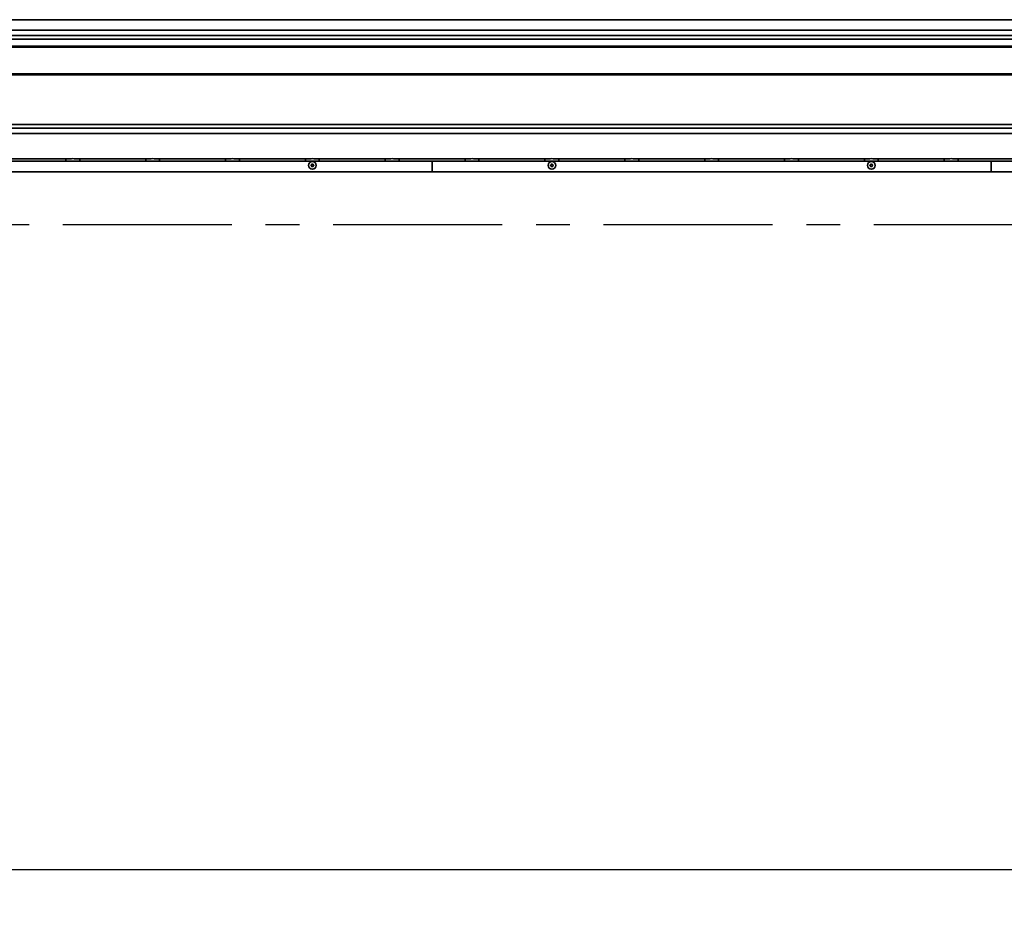
# Model space of a CAD drawing. Units: millimetres. Extents: x 0 to 21000, y 0 to 14850.
# Drawn here: x 3641 to 5491, y 4120 to 5791 of the extents above; entities that cross this region are included whole.
import ezdxf

# ---------------------------------------------------------------- set-up
doc = ezdxf.new("R2010")
doc.units = ezdxf.units.MM
doc.header["$LTSCALE"] = 10
doc.linetypes.add('CENTER', pattern=[50.8, 31.75, -6.35, 6.35, -6.35])
doc.layers.add('WT02', color=7, linetype='Continuous', lineweight=35)
doc.styles.add('Heras 3_5', font='arial.ttf')
doc.dimstyles.new('Heras Dot', dxfattribs={"dimscale": 50, "dimtxt": 3.5, "dimasz": 2.5, "dimexe": 1.5, "dimexo": 1, "dimgap": 0.5, "dimtad": 1, "dimdec": 1, "dimrnd": 1e-08, "dimtxsty": 'Heras 3_5', "dimcen": 0.09, "dimdle": 15, "dimclrd": 7, "dimclre": 7, "dimclrt": 7, "dimadec": 1, "dimazin": 2, "dimtfac": 0.714286, "dimtmove": 0, "dimatfit": 3, "dimldrblk": 'DOTSMALL', "dimfxl": 1, "dimtolj": 1, "dimlwd": 25, "dimlwe": 25, "dimarcsym": 0})

# ---------------------------------------------------------------- blocks, each defined once
blk = doc.blocks.new('*D32')
at = {"color": 7, "lineweight": 25, "transparency": 16777216}
for p, q in [((1943.4, 5538.7), (1943.4, 4119.9)), ((15201.4, 4521.4), (15201.4, 4119.9)), ((2068.4, 4194.9), (15076.4, 4194.9))]:
    blk.add_line(p, q, dxfattribs=at)
at = {"color": 7, "transparency": 16777216}
for points in [[(2068.4, 4215.8), (2068.4, 4174.1), (1943.4, 4194.9)], [(15076.4, 4215.8), (15076.4, 4174.1), (15201.4, 4194.9)]]:
    blk.add_solid(points, dxfattribs=at)
at = {"layer": 'Defpoints', "color": 0, "transparency": 16777216}
for p in [(1943.4, 5588.7), (15201.4, 4571.4), (15201.4, 4194.9)]:
    blk.add_point(p, dxfattribs=at)
at = {"color": 7, "transparency": 16777216, "insert": (8572.4, 4310.4), "char_height": 175, "attachment_point": 5, "style": 'Heras 3_5'}
blk.add_mtext('\\A1;C', dxfattribs=at)
blk = doc.blocks.new('_DotSmall')
at = {"color": 0, "linetype": 'ByBlock', "const_width": 0.5}
blk.add_lwpolyline([(-0.0625, 0, 1), (0.0625, 0, 1)], format="xyb", close=True, dxfattribs=at)

msp = doc.modelspace()

# ---------------------------------------------------------------- linework, layer by layer
at = {"color": 1, "linetype": 'CENTER'}
msp.add_line((1182.52, 5406.44), (15687.41, 5406.44), dxfattribs=at)
at = {"layer": 'WT02'}
for p, q in [((2116.41, 5791.25), (5916.41, 5791.25)), ((2116.41, 5771.53), (5916.41, 5771.53)), ((2116.41, 5761.53), (5916.41, 5761.53)), ((2116.41, 5754.98), (5916.41, 5754.98)), ((2116.41, 5741.58), (5916.41, 5741.58)), ((2116.41, 5739.58), (5916.41, 5739.58)), ((2116.41, 5689.58), (5916.41, 5689.58)), ((2116.41, 5687.58), (5916.41, 5687.58)), ((2116.41, 5594.17), (5916.41, 5594.17)), ((2116.41, 5587.62), (5916.41, 5587.62)), ((2116.41, 5577.62), (5916.41, 5577.62)), ((4416.41, 5525.58), (3366.41, 5525.58)), ((3605.03, 5529.58), (3727.79, 5529.58)), ((3728.41, 5529.58), (3727.79, 5529.58)), ((3728.41, 5529.61), (3728.41, 5525.58)), ((3754.41, 5529.61), (3754.41, 5525.58)), ((3755.03, 5529.58), (3754.41, 5529.58)), ((3755.03, 5529.58), (3877.79, 5529.58)), ((3878.41, 5529.58), (3877.79, 5529.58)), ((3878.41, 5529.61), (3878.41, 5525.58)), ((3904.41, 5529.61), (3904.41, 5525.58)), ((3905.03, 5529.58), (3904.41, 5529.58)), ((3905.03, 5529.58), (4027.79, 5529.58)), ((4028.41, 5529.58), (4027.79, 5529.58)), ((4028.41, 5529.61), (4028.41, 5525.58)), ((4054.41, 5529.61), (4054.41, 5525.58)), ((4055.03, 5529.58), (4054.41, 5529.58)), ((4055.03, 5529.58), (4177.79, 5529.58)), ((4178.41, 5529.58), (4177.79, 5529.58)), ((4178.41, 5529.61), (4178.41, 5525.58)), ((4204.41, 5529.61), (4204.41, 5525.58)), ((4205.03, 5529.58), (4204.41, 5529.58)), ((4205.03, 5529.58), (4327.79, 5529.58)), ((4328.41, 5529.58), (4327.79, 5529.58)), ((4328.41, 5529.61), (4328.41, 5525.58)), ((4354.41, 5529.61), (4354.41, 5525.58)), ((4355.03, 5529.58), (4354.41, 5529.58)), ((4355.03, 5529.58), (4477.79, 5529.58)), ((5466.41, 5525.58), (4416.41, 5525.58)), ((4416.41, 5505.58), (4416.41, 5525.58)), ((4416.41, 5505.58), (4416.41, 5525.58)), ((4478.41, 5529.58), (4477.79, 5529.58)), ((4478.41, 5529.61), (4478.41, 5525.58)), ((4504.41, 5529.61), (4504.41, 5525.58)), ((4505.03, 5529.58), (4504.41, 5529.58)), ((4505.03, 5529.58), (4627.79, 5529.58)), ((4628.41, 5529.58), (4627.79, 5529.58)), ((4628.41, 5529.61), (4628.41, 5525.58)), ((4654.41, 5529.61), (4654.41, 5525.58)), ((4655.03, 5529.58), (4654.41, 5529.58)), ((4655.03, 5529.58), (4777.79, 5529.58)), ((4778.41, 5529.58), (4777.79, 5529.58)), ((4778.41, 5529.61), (4778.41, 5525.58)), ((4804.41, 5529.61), (4804.41, 5525.58)), ((4805.03, 5529.58), (4804.41, 5529.58)), ((4805.03, 5529.58), (4927.79, 5529.58)), ((4928.41, 5529.58), (4927.79, 5529.58)), ((4928.41, 5529.61), (4928.41, 5525.58)), ((4954.41, 5529.61), (4954.41, 5525.58)), ((4955.03, 5529.58), (4954.41, 5529.58)), ((4955.03, 5529.58), (5077.79, 5529.58)), ((5078.41, 5529.58), (5077.79, 5529.58)), ((5078.41, 5529.61), (5078.41, 5525.58)), ((5104.41, 5529.61), (5104.41, 5525.58)), ((5105.03, 5529.58), (5104.41, 5529.58)), ((5105.03, 5529.58), (5227.79, 5529.58)), ((5228.41, 5529.58), (5227.79, 5529.58)), ((5228.41, 5529.61), (5228.41, 5525.58)), ((5254.41, 5529.61), (5254.41, 5525.58)), ((5255.03, 5529.58), (5254.41, 5529.58)), ((5255.03, 5529.58), (5377.79, 5529.58)), ((5378.41, 5529.58), (5377.79, 5529.58)), ((5378.41, 5529.61), (5378.41, 5525.58)), ((5404.41, 5529.61), (5404.41, 5525.58)), ((5405.03, 5529.58), (5404.41, 5529.58)), ((5405.03, 5529.58), (5527.79, 5529.58)), ((6516.41, 5525.58), (5466.41, 5525.58)), ((5466.41, 5505.58), (5466.41, 5525.58)), ((5466.41, 5505.58), (5466.41, 5525.58)), ((4416.41, 5505.58), (3366.41, 5505.58)), ((5466.41, 5505.58), (4416.41, 5505.58)), ((6516.41, 5505.58), (5466.41, 5505.58))]:
    msp.add_line(p, q, dxfattribs=at)
for centre in [(4191.41, 5517.58), (4641.41, 5517.58), (5241.41, 5517.58)]:
    msp.add_circle(centre, 7.25, dxfattribs=at)
for centre, radius, start, end in [((4189.39, 5517.37), 0.403, 117.56955, 254.09348), ((4188.63, 5518.82), 1.24, 297.56955, 14.09348), ((4188.94, 5515.79), 1.24, 357.56955, 74.09348), ((4190.22, 5519.22), 0.403, 57.56955, 194.09348), ((4190.58, 5515.72), 0.403, 177.56955, 314.09348), ((4191.1, 5520.61), 1.24, 237.56955, 314.09348), ((4191.72, 5514.54), 1.24, 57.56955, 134.09348), ((4192.24, 5519.43), 0.403, 357.56955, 134.09348), ((4192.6, 5515.93), 0.403, 237.56955, 14.09348), ((4193.88, 5519.36), 1.24, 177.56955, 254.09348), ((4194.19, 5516.33), 1.24, 117.56955, 194.09348), ((4193.43, 5517.78), 0.403, 297.56955, 74.09348), ((4639.39, 5517.36), 0.403, 117.7819, 254.30584), ((4638.63, 5518.81), 1.24, 297.7819, 14.30584), ((4638.95, 5515.78), 1.24, 357.7819, 74.30584), ((4640.22, 5519.22), 0.403, 57.7819, 194.30584), ((4640.59, 5515.72), 0.403, 177.7819, 314.30584), ((4641.09, 5520.61), 1.24, 237.7819, 314.30584), ((4641.73, 5514.54), 1.24, 57.7819, 134.30584), ((4642.24, 5519.43), 0.403, 357.7819, 134.30584), ((4642.61, 5515.93), 0.403, 237.7819, 14.30584), ((4643.88, 5519.37), 1.24, 177.7819, 254.30584), ((4644.2, 5516.34), 1.24, 117.7819, 194.30584), ((4643.43, 5517.79), 0.403, 297.7819, 74.30584), ((5239.39, 5517.37), 0.403, 117.56955, 254.09348), ((5238.63, 5518.82), 1.24, 297.56955, 14.09348), ((5238.94, 5515.79), 1.24, 357.56955, 74.09348), ((5240.22, 5519.22), 0.403, 57.56955, 194.09348), ((5240.58, 5515.72), 0.403, 177.56955, 314.09348), ((5241.1, 5520.61), 1.24, 237.56955, 314.09348), ((5241.72, 5514.54), 1.24, 57.56955, 134.09348), ((5242.24, 5519.43), 0.403, 357.56955, 134.09348), ((5242.6, 5515.93), 0.403, 237.56955, 14.09348), ((5243.88, 5519.36), 1.24, 177.56955, 254.09348), ((5244.19, 5516.33), 1.24, 117.56955, 194.09348), ((5243.43, 5517.78), 0.403, 297.56955, 74.09348)]:
    msp.add_arc(centre, radius, start, end, dxfattribs=at)
for points, knots in [([(3727.79, 5529.58), (3727.93, 5529.58), (3728.26, 5529.6), (3729.45, 5529.68), (3730.51, 5529.76), (3732.94, 5529.92), (3734.48, 5530.01), (3737.85, 5530.14), (3739.69, 5530.17), (3741.41, 5530.17), (3743.13, 5530.17), (3744.97, 5530.14), (3748.34, 5530.01), (3749.88, 5529.92), (3752.31, 5529.76), (3753.37, 5529.68), (3754.57, 5529.6), (3754.89, 5529.58), (3755.03, 5529.58)], [-1.9177281, -1.9177281, -1.9177281, -1.9177281, -1.549236, -1.549236, -1.0329563, -1.0329563, -0.5164781, -0.5164781, 0, 0, 0, 0.5164781, 0.5164781, 1.0329563, 1.0329563, 1.549236, 1.549236, 1.9177281, 1.9177281, 1.9177281, 1.9177281]), ([(3877.79, 5529.58), (3877.93, 5529.58), (3878.26, 5529.6), (3879.45, 5529.68), (3880.51, 5529.76), (3882.94, 5529.92), (3884.48, 5530.01), (3887.85, 5530.14), (3889.69, 5530.17), (3891.41, 5530.17), (3893.13, 5530.17), (3894.97, 5530.14), (3898.34, 5530.01), (3899.88, 5529.92), (3902.31, 5529.76), (3903.37, 5529.68), (3904.57, 5529.6), (3904.89, 5529.58), (3905.03, 5529.58)], [-1.9177281, -1.9177281, -1.9177281, -1.9177281, -1.549236, -1.549236, -1.0329563, -1.0329563, -0.5164781, -0.5164781, 0, 0, 0, 0.5164781, 0.5164781, 1.0329563, 1.0329563, 1.549236, 1.549236, 1.9177281, 1.9177281, 1.9177281, 1.9177281]), ([(4027.79, 5529.58), (4027.93, 5529.58), (4028.26, 5529.6), (4029.45, 5529.68), (4030.51, 5529.76), (4032.94, 5529.92), (4034.48, 5530.01), (4037.85, 5530.14), (4039.69, 5530.17), (4041.41, 5530.17), (4043.13, 5530.17), (4044.97, 5530.14), (4048.34, 5530.01), (4049.88, 5529.92), (4052.31, 5529.76), (4053.37, 5529.68), (4054.57, 5529.6), (4054.89, 5529.58), (4055.03, 5529.58)], [-1.9177281, -1.9177281, -1.9177281, -1.9177281, -1.549236, -1.549236, -1.0329563, -1.0329563, -0.5164781, -0.5164781, 0, 0, 0, 0.5164781, 0.5164781, 1.0329563, 1.0329563, 1.549236, 1.549236, 1.9177281, 1.9177281, 1.9177281, 1.9177281]), ([(4177.79, 5529.58), (4177.93, 5529.58), (4178.26, 5529.6), (4179.45, 5529.68), (4180.51, 5529.76), (4182.94, 5529.92), (4184.48, 5530.01), (4187.85, 5530.14), (4189.69, 5530.17), (4191.41, 5530.17), (4193.13, 5530.17), (4194.97, 5530.14), (4198.34, 5530.01), (4199.88, 5529.92), (4202.31, 5529.76), (4203.37, 5529.68), (4204.57, 5529.6), (4204.89, 5529.58), (4205.03, 5529.58)], [-1.9177274, -1.9177274, -1.9177274, -1.9177274, -1.5491567, -1.5491567, -1.0327976, -1.0327976, -0.5163988, -0.5163988, 0, 0, 0, 0.5164781, 0.5164781, 1.0329563, 1.0329563, 1.549236, 1.549236, 1.9177281, 1.9177281, 1.9177281, 1.9177281]), ([(4189.25, 5516.88), (4189.2, 5516.9), (4189.15, 5516.92), (4189.07, 5516.97), (4189.03, 5517.01), (4188.96, 5517.09), (4188.93, 5517.15), (4188.89, 5517.28), (4188.88, 5517.34), (4188.89, 5517.47), (4188.91, 5517.53), (4188.96, 5517.65), (4189, 5517.69), (4189.08, 5517.77), (4189.11, 5517.8), (4189.16, 5517.82)], [-0.12398627, -0.12398627, -0.12398627, -0.12398627, -0.10839331, -0.10839331, -0.09393561, -0.09393561, -0.07387176, -0.07387176, -0.05429516, -0.05429516, -0.03529545, -0.03529545, -0.01702635, -0.01702635, -0.00290483, -0.00290483, -0.00290483, -0.00290483]), ([(4189.16, 5517.82), (4189.26, 5517.88), (4189.36, 5517.95), (4189.52, 5518.11), (4189.57, 5518.19), (4189.69, 5518.39), (4189.73, 5518.52), (4189.77, 5518.8), (4189.77, 5518.95), (4189.73, 5519.1), (4189.73, 5519.1), (4189.73, 5519.1)], [-0.1809, -0.1809, -0.1809, -0.1809, -0.14351291, -0.14351291, -0.11468784, -0.11468784, -0.07426847, -0.07426847, -0.02928814, -0.02928814, -0.02876098, -0.02876098, -0.02876098, -0.02876098]), ([(4190.07, 5515.74), (4190.08, 5515.81), (4190.07, 5515.87), (4190.06, 5516), (4190.04, 5516.07), (4189.97, 5516.28), (4189.9, 5516.4), (4189.73, 5516.61), (4189.64, 5516.69), (4189.44, 5516.81), (4189.35, 5516.85), (4189.25, 5516.88)], [-0.15456035, -0.15456035, -0.15456035, -0.15456035, -0.13574293, -0.13574293, -0.11365484, -0.11365484, -0.07103632, -0.07103632, -0.03341678, -0.03341678, -0.00256248, -0.00256248, -0.00256248, -0.00256248]), ([(4189.73, 5519.1), (4189.72, 5519.16), (4189.71, 5519.22), (4189.72, 5519.33), (4189.74, 5519.38), (4189.79, 5519.49), (4189.83, 5519.55), (4189.93, 5519.64), (4189.98, 5519.67), (4190.1, 5519.72), (4190.16, 5519.73), (4190.29, 5519.73), (4190.34, 5519.72), (4190.43, 5519.68), (4190.46, 5519.67), (4190.49, 5519.65)], [-0.12740958, -0.12740958, -0.12740958, -0.12740958, -0.1095519, -0.1095519, -0.09320313, -0.09320313, -0.0730513, -0.0730513, -0.0536022, -0.0536022, -0.03473156, -0.03473156, -0.01666934, -0.01666934, -0.00631236, -0.00631236, -0.00631236, -0.00631236]), ([(4190.93, 5515.36), (4190.9, 5515.33), (4190.87, 5515.3), (4190.79, 5515.26), (4190.75, 5515.24), (4190.64, 5515.22), (4190.57, 5515.21), (4190.44, 5515.23), (4190.37, 5515.26), (4190.26, 5515.32), (4190.22, 5515.36), (4190.14, 5515.46), (4190.11, 5515.52), (4190.08, 5515.63), (4190.07, 5515.69), (4190.07, 5515.74)], [-0.1214088, -0.1214088, -0.1214088, -0.1214088, -0.10905163, -0.10905163, -0.09453295, -0.09453295, -0.0744541, -0.0744541, -0.05477664, -0.05477664, -0.03568419, -0.03568419, -0.01727343, -0.01727343, -0.0003246, -0.0003246, -0.0003246, -0.0003246]), ([(4190.49, 5519.65), (4190.57, 5519.6), (4190.66, 5519.56), (4190.89, 5519.48), (4191.04, 5519.47), (4191.32, 5519.49), (4191.44, 5519.52), (4191.68, 5519.63), (4191.8, 5519.7), (4191.89, 5519.79)], [-0.15725434, -0.15725434, -0.15725434, -0.15725434, -0.12788542, -0.12788542, -0.08438223, -0.08438223, -0.0450084, -0.0450084, -0.00505104, -0.00505104, -0.00505104, -0.00505104]), ([(4192.33, 5515.5), (4192.25, 5515.55), (4192.16, 5515.59), (4191.93, 5515.67), (4191.78, 5515.68), (4191.51, 5515.66), (4191.38, 5515.63), (4191.14, 5515.52), (4191.03, 5515.45), (4190.93, 5515.36)], [-0.15725434, -0.15725434, -0.15725434, -0.15725434, -0.12788542, -0.12788542, -0.08438223, -0.08438223, -0.0450084, -0.0450084, -0.00505104, -0.00505104, -0.00505104, -0.00505104]), ([(4191.89, 5519.79), (4191.92, 5519.82), (4191.95, 5519.85), (4192.03, 5519.89), (4192.08, 5519.91), (4192.19, 5519.94), (4192.25, 5519.94), (4192.38, 5519.92), (4192.45, 5519.9), (4192.56, 5519.83), (4192.61, 5519.79), (4192.68, 5519.69), (4192.71, 5519.63), (4192.74, 5519.52), (4192.75, 5519.46), (4192.75, 5519.41)], [-0.1214088, -0.1214088, -0.1214088, -0.1214088, -0.10905163, -0.10905163, -0.09453295, -0.09453295, -0.0744541, -0.0744541, -0.05477664, -0.05477664, -0.03568419, -0.03568419, -0.01727343, -0.01727343, -0.0003246, -0.0003246, -0.0003246, -0.0003246]), ([(4193.09, 5516.05), (4193.11, 5515.99), (4193.11, 5515.93), (4193.1, 5515.82), (4193.08, 5515.77), (4193.03, 5515.66), (4192.99, 5515.6), (4192.9, 5515.51), (4192.84, 5515.48), (4192.72, 5515.43), (4192.66, 5515.42), (4192.54, 5515.42), (4192.48, 5515.43), (4192.39, 5515.47), (4192.36, 5515.48), (4192.33, 5515.5)], [-0.12740958, -0.12740958, -0.12740958, -0.12740958, -0.1095519, -0.1095519, -0.09320313, -0.09320313, -0.0730513, -0.0730513, -0.0536022, -0.0536022, -0.03473156, -0.03473156, -0.01666934, -0.01666934, -0.00631236, -0.00631236, -0.00631236, -0.00631236]), ([(4192.75, 5519.41), (4192.75, 5519.35), (4192.75, 5519.28), (4192.77, 5519.15), (4192.78, 5519.08), (4192.85, 5518.87), (4192.92, 5518.75), (4193.09, 5518.54), (4193.18, 5518.46), (4193.38, 5518.34), (4193.47, 5518.3), (4193.57, 5518.27)], [-0.15456035, -0.15456035, -0.15456035, -0.15456035, -0.13574293, -0.13574293, -0.11365484, -0.11365484, -0.07103632, -0.07103632, -0.03341678, -0.03341678, -0.00256248, -0.00256248, -0.00256248, -0.00256248]), ([(4193.67, 5517.33), (4193.56, 5517.28), (4193.46, 5517.2), (4193.31, 5517.04), (4193.25, 5516.96), (4193.14, 5516.76), (4193.09, 5516.63), (4193.05, 5516.35), (4193.06, 5516.2), (4193.09, 5516.05), (4193.09, 5516.05), (4193.09, 5516.05)], [-0.1809, -0.1809, -0.1809, -0.1809, -0.14351291, -0.14351291, -0.11468784, -0.11468784, -0.07426847, -0.07426847, -0.02928814, -0.02928814, -0.02876098, -0.02876098, -0.02876098, -0.02876098]), ([(4193.57, 5518.27), (4193.62, 5518.25), (4193.67, 5518.23), (4193.75, 5518.18), (4193.79, 5518.15), (4193.86, 5518.06), (4193.89, 5518), (4193.93, 5517.87), (4193.94, 5517.81), (4193.93, 5517.68), (4193.91, 5517.62), (4193.86, 5517.51), (4193.82, 5517.46), (4193.75, 5517.38), (4193.71, 5517.35), (4193.67, 5517.33)], [-0.12398627, -0.12398627, -0.12398627, -0.12398627, -0.10839331, -0.10839331, -0.09393561, -0.09393561, -0.07387176, -0.07387176, -0.05429516, -0.05429516, -0.03529545, -0.03529545, -0.01702635, -0.01702635, -0.00290483, -0.00290483, -0.00290483, -0.00290483]), ([(4327.79, 5529.58), (4327.93, 5529.58), (4328.26, 5529.6), (4329.45, 5529.68), (4330.51, 5529.76), (4332.94, 5529.92), (4334.48, 5530.01), (4337.85, 5530.14), (4339.69, 5530.17), (4341.41, 5530.17), (4343.13, 5530.17), (4344.97, 5530.14), (4348.34, 5530.01), (4349.88, 5529.92), (4352.31, 5529.76), (4353.37, 5529.68), (4354.57, 5529.6), (4354.89, 5529.58), (4355.03, 5529.58)], [-1.9177281, -1.9177281, -1.9177281, -1.9177281, -1.549236, -1.549236, -1.0329563, -1.0329563, -0.5164781, -0.5164781, 0, 0, 0, 0.5164781, 0.5164781, 1.0329563, 1.0329563, 1.549236, 1.549236, 1.9177281, 1.9177281, 1.9177281, 1.9177281]), ([(4477.79, 5529.58), (4477.93, 5529.58), (4478.26, 5529.6), (4479.45, 5529.68), (4480.51, 5529.76), (4482.94, 5529.92), (4484.48, 5530.01), (4487.85, 5530.14), (4489.69, 5530.17), (4491.41, 5530.17), (4493.13, 5530.17), (4494.97, 5530.14), (4498.34, 5530.01), (4499.88, 5529.92), (4502.31, 5529.76), (4503.37, 5529.68), (4504.57, 5529.6), (4504.89, 5529.58), (4505.03, 5529.58)], [-1.9177281, -1.9177281, -1.9177281, -1.9177281, -1.549236, -1.549236, -1.0329563, -1.0329563, -0.5164781, -0.5164781, 0, 0, 0, 0.5164781, 0.5164781, 1.0329563, 1.0329563, 1.549236, 1.549236, 1.9177281, 1.9177281, 1.9177281, 1.9177281]), ([(4627.79, 5529.58), (4627.93, 5529.58), (4628.26, 5529.6), (4629.45, 5529.68), (4630.51, 5529.76), (4632.94, 5529.92), (4634.48, 5530.01), (4637.85, 5530.14), (4639.69, 5530.17), (4641.41, 5530.17), (4643.13, 5530.17), (4644.97, 5530.14), (4648.34, 5530.01), (4649.88, 5529.92), (4652.31, 5529.76), (4653.37, 5529.68), (4654.57, 5529.6), (4654.89, 5529.58), (4655.03, 5529.58)], [-1.9177281, -1.9177281, -1.9177281, -1.9177281, -1.549236, -1.549236, -1.0329563, -1.0329563, -0.5164781, -0.5164781, 0, 0, 0, 0.5164781, 0.5164781, 1.0329563, 1.0329563, 1.549236, 1.549236, 1.9177281, 1.9177281, 1.9177281, 1.9177281]), ([(4639.25, 5516.87), (4639.2, 5516.89), (4639.16, 5516.91), (4639.07, 5516.96), (4639.04, 5517), (4638.96, 5517.08), (4638.93, 5517.14), (4638.89, 5517.27), (4638.88, 5517.33), (4638.89, 5517.46), (4638.91, 5517.52), (4638.96, 5517.64), (4639, 5517.69), (4639.07, 5517.76), (4639.11, 5517.79), (4639.15, 5517.81)], [-0.12398627, -0.12398627, -0.12398627, -0.12398627, -0.10839331, -0.10839331, -0.09393561, -0.09393561, -0.07387176, -0.07387176, -0.05429516, -0.05429516, -0.03529545, -0.03529545, -0.01702635, -0.01702635, -0.00290483, -0.00290483, -0.00290483, -0.00290483]), ([(4639.15, 5517.81), (4639.26, 5517.87), (4639.36, 5517.94), (4639.51, 5518.1), (4639.57, 5518.18), (4639.68, 5518.38), (4639.73, 5518.51), (4639.77, 5518.79), (4639.76, 5518.94), (4639.73, 5519.09), (4639.73, 5519.09), (4639.72, 5519.09)], [-0.1809, -0.1809, -0.1809, -0.1809, -0.14351291, -0.14351291, -0.11468784, -0.11468784, -0.07426847, -0.07426847, -0.02928814, -0.02928814, -0.02876098, -0.02876098, -0.02876098, -0.02876098]), ([(4640.08, 5515.74), (4640.08, 5515.8), (4640.08, 5515.86), (4640.06, 5516), (4640.05, 5516.07), (4639.98, 5516.27), (4639.91, 5516.4), (4639.74, 5516.6), (4639.64, 5516.69), (4639.45, 5516.81), (4639.35, 5516.85), (4639.25, 5516.87)], [-0.15456035, -0.15456035, -0.15456035, -0.15456035, -0.13574293, -0.13574293, -0.11365484, -0.11365484, -0.07103632, -0.07103632, -0.03341678, -0.03341678, -0.00256248, -0.00256248, -0.00256248, -0.00256248]), ([(4639.72, 5519.09), (4639.71, 5519.15), (4639.71, 5519.21), (4639.72, 5519.32), (4639.73, 5519.38), (4639.78, 5519.49), (4639.82, 5519.54), (4639.92, 5519.63), (4639.97, 5519.67), (4640.09, 5519.71), (4640.15, 5519.72), (4640.28, 5519.72), (4640.34, 5519.71), (4640.43, 5519.68), (4640.46, 5519.67), (4640.49, 5519.65)], [-0.12740958, -0.12740958, -0.12740958, -0.12740958, -0.1095519, -0.1095519, -0.09320313, -0.09320313, -0.0730513, -0.0730513, -0.0536022, -0.0536022, -0.03473156, -0.03473156, -0.01666934, -0.01666934, -0.00631236, -0.00631236, -0.00631236, -0.00631236]), ([(4640.94, 5515.36), (4640.91, 5515.33), (4640.88, 5515.3), (4640.8, 5515.26), (4640.76, 5515.24), (4640.64, 5515.21), (4640.58, 5515.21), (4640.45, 5515.23), (4640.38, 5515.25), (4640.27, 5515.32), (4640.22, 5515.36), (4640.15, 5515.46), (4640.12, 5515.51), (4640.09, 5515.63), (4640.08, 5515.68), (4640.08, 5515.74)], [-0.1214088, -0.1214088, -0.1214088, -0.1214088, -0.10905163, -0.10905163, -0.09453295, -0.09453295, -0.0744541, -0.0744541, -0.05477664, -0.05477664, -0.03568419, -0.03568419, -0.01727343, -0.01727343, -0.0003246, -0.0003246, -0.0003246, -0.0003246]), ([(4640.49, 5519.65), (4640.57, 5519.6), (4640.66, 5519.55), (4640.89, 5519.48), (4641.03, 5519.47), (4641.31, 5519.49), (4641.44, 5519.52), (4641.68, 5519.63), (4641.79, 5519.7), (4641.88, 5519.79)], [-0.15725434, -0.15725434, -0.15725434, -0.15725434, -0.12788542, -0.12788542, -0.08438223, -0.08438223, -0.0450084, -0.0450084, -0.00505104, -0.00505104, -0.00505104, -0.00505104]), ([(4642.34, 5515.5), (4642.25, 5515.56), (4642.17, 5515.6), (4641.93, 5515.67), (4641.79, 5515.69), (4641.51, 5515.66), (4641.39, 5515.63), (4641.14, 5515.52), (4641.03, 5515.45), (4640.94, 5515.36)], [-0.15725434, -0.15725434, -0.15725434, -0.15725434, -0.12788542, -0.12788542, -0.08438223, -0.08438223, -0.0450084, -0.0450084, -0.00505104, -0.00505104, -0.00505104, -0.00505104]), ([(4641.88, 5519.79), (4641.91, 5519.82), (4641.94, 5519.85), (4642.02, 5519.89), (4642.07, 5519.91), (4642.18, 5519.94), (4642.25, 5519.94), (4642.38, 5519.92), (4642.44, 5519.9), (4642.55, 5519.83), (4642.6, 5519.79), (4642.67, 5519.69), (4642.7, 5519.64), (4642.74, 5519.53), (4642.74, 5519.47), (4642.74, 5519.41)], [-0.1214088, -0.1214088, -0.1214088, -0.1214088, -0.10905163, -0.10905163, -0.09453295, -0.09453295, -0.0744541, -0.0744541, -0.05477664, -0.05477664, -0.03568419, -0.03568419, -0.01727343, -0.01727343, -0.0003246, -0.0003246, -0.0003246, -0.0003246]), ([(4643.1, 5516.06), (4643.11, 5516), (4643.12, 5515.94), (4643.1, 5515.83), (4643.09, 5515.78), (4643.04, 5515.66), (4643, 5515.61), (4642.9, 5515.52), (4642.85, 5515.48), (4642.73, 5515.44), (4642.67, 5515.43), (4642.54, 5515.43), (4642.48, 5515.44), (4642.4, 5515.47), (4642.37, 5515.49), (4642.34, 5515.5)], [-0.12740958, -0.12740958, -0.12740958, -0.12740958, -0.1095519, -0.1095519, -0.09320313, -0.09320313, -0.0730513, -0.0730513, -0.0536022, -0.0536022, -0.03473156, -0.03473156, -0.01666934, -0.01666934, -0.00631236, -0.00631236, -0.00631236, -0.00631236]), ([(4642.74, 5519.41), (4642.74, 5519.35), (4642.74, 5519.29), (4642.76, 5519.15), (4642.78, 5519.08), (4642.84, 5518.88), (4642.91, 5518.75), (4643.09, 5518.55), (4643.18, 5518.46), (4643.38, 5518.35), (4643.47, 5518.3), (4643.57, 5518.28)], [-0.15456035, -0.15456035, -0.15456035, -0.15456035, -0.13574293, -0.13574293, -0.11365484, -0.11365484, -0.07103632, -0.07103632, -0.03341678, -0.03341678, -0.00256248, -0.00256248, -0.00256248, -0.00256248]), ([(4643.67, 5517.34), (4643.56, 5517.28), (4643.46, 5517.21), (4643.31, 5517.05), (4643.25, 5516.97), (4643.14, 5516.77), (4643.1, 5516.64), (4643.05, 5516.36), (4643.06, 5516.21), (4643.1, 5516.06), (4643.1, 5516.06), (4643.1, 5516.06)], [-0.1809, -0.1809, -0.1809, -0.1809, -0.14351291, -0.14351291, -0.11468784, -0.11468784, -0.07426847, -0.07426847, -0.02928814, -0.02928814, -0.02876098, -0.02876098, -0.02876098, -0.02876098]), ([(4643.57, 5518.28), (4643.62, 5518.26), (4643.67, 5518.24), (4643.75, 5518.19), (4643.78, 5518.15), (4643.86, 5518.07), (4643.89, 5518.01), (4643.93, 5517.88), (4643.94, 5517.82), (4643.93, 5517.69), (4643.91, 5517.63), (4643.86, 5517.52), (4643.82, 5517.47), (4643.75, 5517.39), (4643.71, 5517.36), (4643.67, 5517.34)], [-0.12398627, -0.12398627, -0.12398627, -0.12398627, -0.10839331, -0.10839331, -0.09393561, -0.09393561, -0.07387176, -0.07387176, -0.05429516, -0.05429516, -0.03529545, -0.03529545, -0.01702635, -0.01702635, -0.00290483, -0.00290483, -0.00290483, -0.00290483]), ([(4777.79, 5529.58), (4777.93, 5529.58), (4778.26, 5529.6), (4779.45, 5529.68), (4780.51, 5529.76), (4782.94, 5529.92), (4784.48, 5530.01), (4787.85, 5530.14), (4789.69, 5530.17), (4791.41, 5530.17), (4793.13, 5530.17), (4794.97, 5530.14), (4798.34, 5530.01), (4799.88, 5529.92), (4802.31, 5529.76), (4803.37, 5529.68), (4804.57, 5529.6), (4804.89, 5529.58), (4805.03, 5529.58)], [-1.9177281, -1.9177281, -1.9177281, -1.9177281, -1.549236, -1.549236, -1.0329563, -1.0329563, -0.5164781, -0.5164781, 0, 0, 0, 0.5164781, 0.5164781, 1.0329563, 1.0329563, 1.549236, 1.549236, 1.9177281, 1.9177281, 1.9177281, 1.9177281]), ([(4927.79, 5529.58), (4927.93, 5529.58), (4928.26, 5529.6), (4929.45, 5529.68), (4930.51, 5529.76), (4932.94, 5529.92), (4934.48, 5530.01), (4937.85, 5530.14), (4939.69, 5530.17), (4941.41, 5530.17), (4943.13, 5530.17), (4944.97, 5530.14), (4948.34, 5530.01), (4949.88, 5529.92), (4952.31, 5529.76), (4953.37, 5529.68), (4954.57, 5529.6), (4954.89, 5529.58), (4955.03, 5529.58)], [-1.9177281, -1.9177281, -1.9177281, -1.9177281, -1.549236, -1.549236, -1.0329563, -1.0329563, -0.5164781, -0.5164781, 0, 0, 0, 0.5164781, 0.5164781, 1.0329563, 1.0329563, 1.549236, 1.549236, 1.9177281, 1.9177281, 1.9177281, 1.9177281]), ([(5077.79, 5529.58), (5077.93, 5529.58), (5078.26, 5529.6), (5079.45, 5529.68), (5080.51, 5529.76), (5082.94, 5529.92), (5084.48, 5530.01), (5087.85, 5530.14), (5089.69, 5530.17), (5091.41, 5530.17), (5093.13, 5530.17), (5094.97, 5530.14), (5098.34, 5530.01), (5099.88, 5529.92), (5102.31, 5529.76), (5103.37, 5529.68), (5104.57, 5529.6), (5104.89, 5529.58), (5105.03, 5529.58)], [-1.9177281, -1.9177281, -1.9177281, -1.9177281, -1.549236, -1.549236, -1.0329563, -1.0329563, -0.5164781, -0.5164781, 0, 0, 0, 0.5164781, 0.5164781, 1.0329563, 1.0329563, 1.549236, 1.549236, 1.9177281, 1.9177281, 1.9177281, 1.9177281]), ([(5227.79, 5529.58), (5227.93, 5529.58), (5228.26, 5529.6), (5229.45, 5529.68), (5230.51, 5529.76), (5232.94, 5529.92), (5234.48, 5530.01), (5237.85, 5530.14), (5239.69, 5530.17), (5241.41, 5530.17), (5243.13, 5530.17), (5244.97, 5530.14), (5248.34, 5530.01), (5249.88, 5529.92), (5252.31, 5529.76), (5253.37, 5529.68), (5254.57, 5529.6), (5254.89, 5529.58), (5255.03, 5529.58)], [-1.9177281, -1.9177281, -1.9177281, -1.9177281, -1.549236, -1.549236, -1.0329563, -1.0329563, -0.5164781, -0.5164781, 0, 0, 0, 0.5164781, 0.5164781, 1.0329563, 1.0329563, 1.549236, 1.549236, 1.9177281, 1.9177281, 1.9177281, 1.9177281]), ([(5239.25, 5516.88), (5239.2, 5516.9), (5239.15, 5516.92), (5239.07, 5516.97), (5239.03, 5517.01), (5238.96, 5517.09), (5238.93, 5517.15), (5238.89, 5517.28), (5238.88, 5517.34), (5238.89, 5517.47), (5238.91, 5517.53), (5238.96, 5517.65), (5239, 5517.69), (5239.08, 5517.77), (5239.11, 5517.8), (5239.16, 5517.82)], [-0.12398627, -0.12398627, -0.12398627, -0.12398627, -0.10839331, -0.10839331, -0.09393561, -0.09393561, -0.07387176, -0.07387176, -0.05429516, -0.05429516, -0.03529545, -0.03529545, -0.01702635, -0.01702635, -0.00290483, -0.00290483, -0.00290483, -0.00290483]), ([(5239.16, 5517.82), (5239.26, 5517.88), (5239.36, 5517.95), (5239.52, 5518.11), (5239.57, 5518.19), (5239.69, 5518.39), (5239.73, 5518.52), (5239.77, 5518.8), (5239.77, 5518.95), (5239.73, 5519.1), (5239.73, 5519.1), (5239.73, 5519.1)], [-0.1809, -0.1809, -0.1809, -0.1809, -0.14351291, -0.14351291, -0.11468784, -0.11468784, -0.07426847, -0.07426847, -0.02928814, -0.02928814, -0.02876098, -0.02876098, -0.02876098, -0.02876098]), ([(5240.07, 5515.74), (5240.08, 5515.81), (5240.07, 5515.87), (5240.06, 5516), (5240.04, 5516.07), (5239.97, 5516.28), (5239.9, 5516.4), (5239.73, 5516.61), (5239.64, 5516.69), (5239.44, 5516.81), (5239.35, 5516.85), (5239.25, 5516.88)], [-0.15456035, -0.15456035, -0.15456035, -0.15456035, -0.13574293, -0.13574293, -0.11365484, -0.11365484, -0.07103632, -0.07103632, -0.03341678, -0.03341678, -0.00256248, -0.00256248, -0.00256248, -0.00256248]), ([(5239.73, 5519.1), (5239.72, 5519.16), (5239.71, 5519.22), (5239.72, 5519.33), (5239.74, 5519.38), (5239.79, 5519.49), (5239.83, 5519.55), (5239.93, 5519.64), (5239.98, 5519.67), (5240.1, 5519.72), (5240.16, 5519.73), (5240.29, 5519.73), (5240.34, 5519.72), (5240.43, 5519.68), (5240.46, 5519.67), (5240.49, 5519.65)], [-0.12740958, -0.12740958, -0.12740958, -0.12740958, -0.1095519, -0.1095519, -0.09320313, -0.09320313, -0.0730513, -0.0730513, -0.0536022, -0.0536022, -0.03473156, -0.03473156, -0.01666934, -0.01666934, -0.00631236, -0.00631236, -0.00631236, -0.00631236]), ([(5240.93, 5515.36), (5240.9, 5515.33), (5240.87, 5515.3), (5240.79, 5515.26), (5240.75, 5515.24), (5240.64, 5515.22), (5240.57, 5515.21), (5240.44, 5515.23), (5240.37, 5515.26), (5240.26, 5515.32), (5240.22, 5515.36), (5240.14, 5515.46), (5240.11, 5515.52), (5240.08, 5515.63), (5240.07, 5515.69), (5240.07, 5515.74)], [-0.1214088, -0.1214088, -0.1214088, -0.1214088, -0.10905163, -0.10905163, -0.09453295, -0.09453295, -0.0744541, -0.0744541, -0.05477664, -0.05477664, -0.03568419, -0.03568419, -0.01727343, -0.01727343, -0.0003246, -0.0003246, -0.0003246, -0.0003246]), ([(5240.49, 5519.65), (5240.57, 5519.6), (5240.66, 5519.56), (5240.89, 5519.48), (5241.04, 5519.47), (5241.32, 5519.49), (5241.44, 5519.52), (5241.68, 5519.63), (5241.8, 5519.7), (5241.89, 5519.79)], [-0.15725434, -0.15725434, -0.15725434, -0.15725434, -0.12788542, -0.12788542, -0.08438223, -0.08438223, -0.0450084, -0.0450084, -0.00505104, -0.00505104, -0.00505104, -0.00505104]), ([(5242.33, 5515.5), (5242.25, 5515.55), (5242.16, 5515.59), (5241.93, 5515.67), (5241.78, 5515.68), (5241.51, 5515.66), (5241.38, 5515.63), (5241.14, 5515.52), (5241.03, 5515.45), (5240.93, 5515.36)], [-0.15725434, -0.15725434, -0.15725434, -0.15725434, -0.12788542, -0.12788542, -0.08438223, -0.08438223, -0.0450084, -0.0450084, -0.00505104, -0.00505104, -0.00505104, -0.00505104]), ([(5241.89, 5519.79), (5241.92, 5519.82), (5241.95, 5519.85), (5242.03, 5519.89), (5242.08, 5519.91), (5242.19, 5519.94), (5242.25, 5519.94), (5242.38, 5519.92), (5242.45, 5519.9), (5242.56, 5519.83), (5242.61, 5519.79), (5242.68, 5519.69), (5242.71, 5519.63), (5242.74, 5519.52), (5242.75, 5519.46), (5242.75, 5519.41)], [-0.1214088, -0.1214088, -0.1214088, -0.1214088, -0.10905163, -0.10905163, -0.09453295, -0.09453295, -0.0744541, -0.0744541, -0.05477664, -0.05477664, -0.03568419, -0.03568419, -0.01727343, -0.01727343, -0.0003246, -0.0003246, -0.0003246, -0.0003246]), ([(5243.09, 5516.05), (5243.11, 5515.99), (5243.11, 5515.93), (5243.1, 5515.82), (5243.08, 5515.77), (5243.03, 5515.66), (5242.99, 5515.6), (5242.9, 5515.51), (5242.84, 5515.48), (5242.72, 5515.43), (5242.66, 5515.42), (5242.54, 5515.42), (5242.48, 5515.43), (5242.39, 5515.47), (5242.36, 5515.48), (5242.33, 5515.5)], [-0.12740958, -0.12740958, -0.12740958, -0.12740958, -0.1095519, -0.1095519, -0.09320313, -0.09320313, -0.0730513, -0.0730513, -0.0536022, -0.0536022, -0.03473156, -0.03473156, -0.01666934, -0.01666934, -0.00631236, -0.00631236, -0.00631236, -0.00631236]), ([(5242.75, 5519.41), (5242.75, 5519.35), (5242.75, 5519.28), (5242.77, 5519.15), (5242.78, 5519.08), (5242.85, 5518.87), (5242.92, 5518.75), (5243.09, 5518.54), (5243.18, 5518.46), (5243.38, 5518.34), (5243.47, 5518.3), (5243.57, 5518.27)], [-0.15456035, -0.15456035, -0.15456035, -0.15456035, -0.13574293, -0.13574293, -0.11365484, -0.11365484, -0.07103632, -0.07103632, -0.03341678, -0.03341678, -0.00256248, -0.00256248, -0.00256248, -0.00256248]), ([(5243.67, 5517.33), (5243.56, 5517.28), (5243.46, 5517.2), (5243.31, 5517.04), (5243.25, 5516.96), (5243.14, 5516.76), (5243.09, 5516.63), (5243.05, 5516.35), (5243.06, 5516.2), (5243.09, 5516.05), (5243.09, 5516.05), (5243.09, 5516.05)], [-0.1809, -0.1809, -0.1809, -0.1809, -0.14351291, -0.14351291, -0.11468784, -0.11468784, -0.07426847, -0.07426847, -0.02928814, -0.02928814, -0.02876098, -0.02876098, -0.02876098, -0.02876098]), ([(5243.57, 5518.27), (5243.62, 5518.25), (5243.67, 5518.23), (5243.75, 5518.18), (5243.79, 5518.15), (5243.86, 5518.06), (5243.89, 5518), (5243.93, 5517.87), (5243.94, 5517.81), (5243.93, 5517.68), (5243.91, 5517.62), (5243.86, 5517.51), (5243.82, 5517.46), (5243.75, 5517.38), (5243.71, 5517.35), (5243.67, 5517.33)], [-0.12398627, -0.12398627, -0.12398627, -0.12398627, -0.10839331, -0.10839331, -0.09393561, -0.09393561, -0.07387176, -0.07387176, -0.05429516, -0.05429516, -0.03529545, -0.03529545, -0.01702635, -0.01702635, -0.00290483, -0.00290483, -0.00290483, -0.00290483]), ([(5377.79, 5529.58), (5377.93, 5529.58), (5378.26, 5529.6), (5379.45, 5529.68), (5380.51, 5529.76), (5382.94, 5529.92), (5384.48, 5530.01), (5387.85, 5530.14), (5389.69, 5530.17), (5391.41, 5530.17), (5393.13, 5530.17), (5394.97, 5530.14), (5398.34, 5530.01), (5399.88, 5529.92), (5402.31, 5529.76), (5403.37, 5529.68), (5404.57, 5529.6), (5404.89, 5529.58), (5405.03, 5529.58)], [-1.9177281, -1.9177281, -1.9177281, -1.9177281, -1.549236, -1.549236, -1.0329563, -1.0329563, -0.5164781, -0.5164781, 0, 0, 0, 0.5164781, 0.5164781, 1.0329563, 1.0329563, 1.549236, 1.549236, 1.9177281, 1.9177281, 1.9177281, 1.9177281])]:
    msp.add_open_spline(points, degree=3, knots=knots, dxfattribs=at)

# ---------------------------------------------------------------- dimensions: what is measured, and where the dimension line sits
dim = msp.add_linear_dim(base=(15201.41, 4194.94), p1=(1943.41, 5588.68), p2=(15201.41, 4571.44), text='C', dimstyle='Heras Dot')
dim.commit()
dim.dimension.update_dxf_attribs({"geometry": '*D32', "text_midpoint": (8572.41, 4310.43)})

doc.saveas('drawing.dxf')
